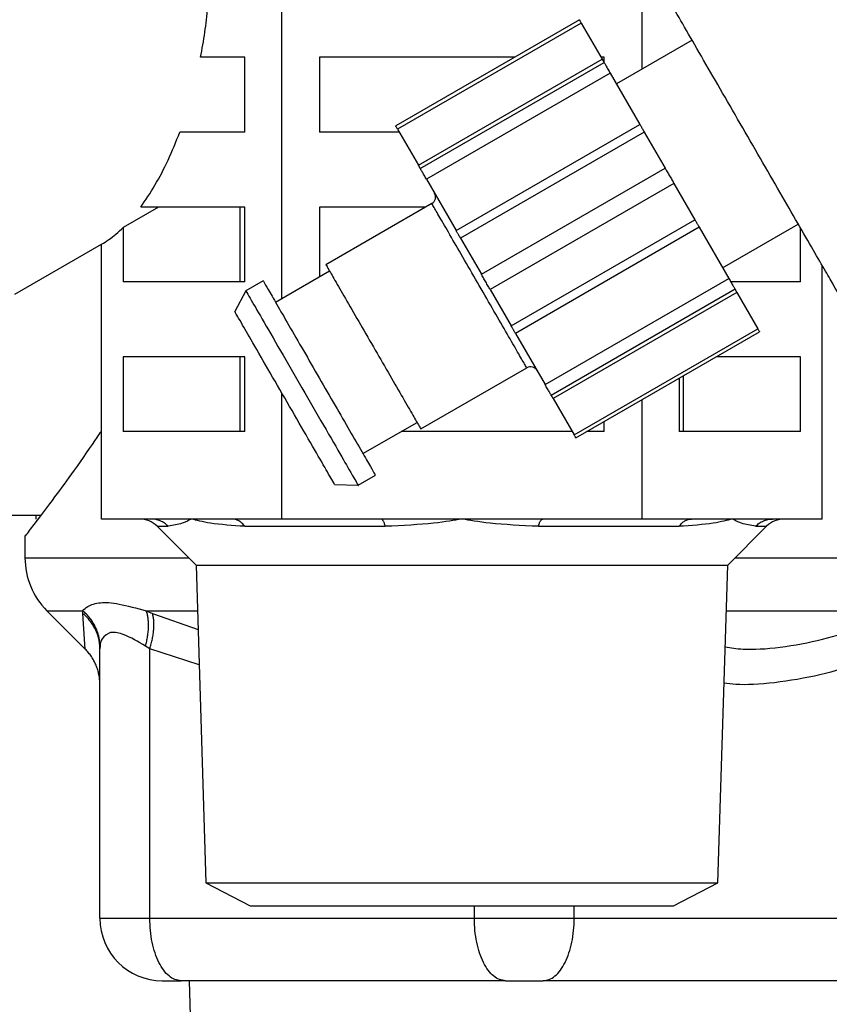
# Model space of a CAD drawing. Extents: x 270 to 5270, y 166 to 4045.
# Drawn here: x 2353 to 2385, y 935 to 975 of the extents above; entities that cross this region are included whole.
import ezdxf

# ---------------------------------------------------------------- set-up
doc = ezdxf.new("R2010")
doc.units = 0
doc.layers.get('0').update_dxf_attribs({"linetype": 'CONTINUOUS'})
doc.layers.get('DEFPOINTS').update_dxf_attribs({"linetype": 'CONTINUOUS'})
doc.layers.add('DD0-2', color=4, linetype='CONTINUOUS')
doc.layers.add('M0-2', color=3, linetype='CONTINUOUS')
doc.styles.add('HANKAKU', font='monotxt')
doc.styles.get("Standard").update_dxf_attribs({"font": 'txt', "bigfont": 'BIGFONT'})
doc.dimstyles.get("Standard").update_dxf_attribs({"dimtxt": 50, "dimasz": 42.857142, "dimexe": 1.5, "dimexo": 0.5, "dimgap": 1.5, "dimtad": 3, "dimtih": 1, "dimtoh": 1, "dimtxsty": 'STANDARD', "dimblk1": 'OPEN', "dimblk2": 'OPEN', "dimsah": 1, "dimcen": 0.09, "dimazin": 3, "dimtfac": 1, "dimtdec": 4, "dimtofl": 0, "dimtmove": 0, "dimatfit": 3, "dimtolj": 1, "dimtzin": 0})

# ---------------------------------------------------------------- blocks, each defined once
blk = doc.blocks.new('_OPEN')
at = {"color": 0}
for p, q in [((-0.965926, 0.258819), (0, 0)), ((0, 0), (-1, 0)), ((0, 0), (-0.965926, -0.258819))]:
    blk.add_line(p, q, dxfattribs=at)
blk = doc.blocks.new('*D15')
at = {"layer": 'DD0-2'}
for p, q in [((2325.910056, 984.924089), (2325.910056, 292.615316)), ((3053.510146, 639.924125), (3053.510146, 292.615316)), ((2368.767198, 314.043887), (3010.653004, 314.043887))]:
    blk.add_line(p, q, dxfattribs=at)
at = {"layer": 'DEFPOINTS'}
for p in [(2325.910056, 992.066946), (3053.510146, 647.066982), (3053.510146, 314.043887)]:
    blk.add_point(p, dxfattribs=at)
at = {"layer": 'DD0-2', "xscale": 42.857142, "yscale": 42.857142, "rotation": 180}
blk.add_blockref('_OPEN', (2325.910056, 314.043887), dxfattribs=at)
at = {"layer": 'DD0-2', "xscale": 42.857142, "yscale": 42.857142}
blk.add_blockref('_OPEN', (3053.510146, 314.043887), dxfattribs=at)
at = {"layer": 'DD0-2', "style": 'HANKAKU'}
blk.add_text('730', height=35.714285, dxfattribs=at).set_placement((2639.114759, 331.186755))
blk = doc.blocks.new('*D18')
at = {"layer": 'DD0-2'}
for p, q in [((2321.46735, 990.066955), (2080.133255, 990.066955)), ((2101.561826, 527.924124), (2101.561826, 947.209812)), ((2381.420658, 485.066981), (2080.133255, 485.066981))]:
    blk.add_line(p, q, dxfattribs=at)
at = {"layer": 'DEFPOINTS'}
for p in [(2101.561826, 990.066955), (2328.610207, 990.066955), (2388.563515, 485.066981)]:
    blk.add_point(p, dxfattribs=at)
at = {"layer": 'DD0-2', "xscale": 42.857142, "yscale": 42.857142}
for p, rotation in [((2101.561826, 990.066955), 90), ((2101.561826, 485.066981), 270)]:
    blk.add_blockref('_OPEN', p, dxfattribs=dict(at, rotation=rotation))
at = {"layer": 'DD0-2', "style": 'HANKAKU'}
blk.add_text('505', height=35.714285, rotation=90.000003, dxfattribs=at).set_placement((2084.419013, 686.971736))

msp = doc.modelspace()

# ---------------------------------------------------------------- linework, layer by layer
at = {"layer": 'M0-2'}
for p, q in [((2363.293243, 963.389206), (2363.293243, 985.066983)), ((2377.726984, 972.588565), (2377.726984, 985.066983)), ((2375.219625, 974.567528), (2367.858422, 970.317531)), ((2375.29285, 974.440705), (2367.931646, 970.190707)), ((2375.29285, 974.440705), (2376.130176, 972.990442)), ((2379.734469, 973.747592), (2376.703394, 971.997585)), ((2361.8101, 973.066981), (2360.04616, 973.066981)), ((2361.8101, 970.066983), (2361.8101, 973.066981)), ((2372.620595, 973.066981), (2364.810121, 973.066981)), ((2364.810121, 973.066981), (2364.810121, 970.066983)), ((2368.768943, 968.740437), (2376.130176, 972.990442)), ((2376.210106, 973.066981), (2376.085979, 973.066981)), ((2376.210106, 972.851965), (2376.210106, 973.066981)), ((2368.842167, 968.613613), (2376.2034, 972.86361)), ((2376.453382, 972.430598), (2369.092179, 968.1806)), ((2376.453382, 972.430598), (2377.637518, 970.379617)), ((2367.931646, 970.190707), (2368.768943, 968.740437)), ((2370.276314, 966.129619), (2377.637518, 970.379617)), ((2361.8101, 970.066983), (2359.210325, 970.066983)), ((2368.003082, 970.066983), (2364.810121, 970.066983)), ((2377.814305, 970.073428), (2370.453072, 965.82343)), ((2377.814305, 970.073428), (2378.651601, 968.623165)), ((2371.290398, 964.373167), (2378.651601, 968.623165)), ((2369.092179, 968.1806), (2370.276314, 966.129619)), ((2379.005176, 968.010794), (2371.643943, 963.760793)), ((2379.005176, 968.010794), (2379.842472, 966.560531)), ((2358.360273, 967.06698), (2356.942368, 966.248367)), ((2361.8101, 967.06698), (2357.644779, 967.06698)), ((2361.635995, 964.066982), (2361.635995, 967.06698)), ((2361.8101, 964.066982), (2361.8101, 967.06698)), ((2369.06333, 967.06698), (2364.810121, 967.06698)), ((2364.810121, 967.06698), (2364.810121, 964.264977)), ((2369.307351, 967.207878), (2365.063828, 964.757878)), ((2356.942368, 966.248367), (2356.942368, 964.066982)), ((2372.481269, 962.31053), (2379.842472, 966.560531)), ((2380.01926, 966.254342), (2372.658026, 962.004344)), ((2380.01926, 966.254342), (2381.203395, 964.203361)), ((2380.953384, 964.636374), (2383.984488, 966.386374)), ((2384.077829, 964.066982), (2384.077829, 966.224659)), ((2370.453072, 965.82343), (2371.290398, 964.373167)), ((2352.609468, 963.57179), (2356.076342, 965.573392)), ((2356.076342, 954.566981), (2356.076342, 965.573392)), ((2384.943855, 954.566981), (2384.943855, 964.724656)), ((2365.213853, 964.498069), (2363.048774, 963.24807)), ((2373.842162, 959.95336), (2381.203395, 964.203361)), ((2361.8101, 964.066982), (2356.942368, 964.066982)), ((2362.548781, 964.114096), (2361.855877, 963.714044)), ((2384.077829, 964.066982), (2381.282133, 964.066982)), ((2361.855966, 963.714089), (2361.413163, 962.881047)), ((2371.643943, 963.760793), (2372.481269, 962.31053)), ((2381.453377, 963.770348), (2374.092174, 959.520347)), ((2381.526602, 963.643521), (2374.165398, 959.393519)), ((2381.526602, 963.643521), (2382.363928, 962.193258)), ((2372.658026, 962.004344), (2373.842162, 959.95336)), ((2375.002694, 957.943256), (2382.363928, 962.193258)), ((2375.075919, 957.816429), (2382.437152, 962.06643)), ((2361.8101, 961.066979), (2356.942368, 961.066979)), ((2356.942368, 961.066979), (2356.942368, 958.066981)), ((2361.635995, 958.066981), (2361.635995, 961.066979)), ((2361.8101, 958.066981), (2361.8101, 961.066979)), ((2384.077829, 961.066979), (2380.706054, 961.066979)), ((2384.077829, 958.066981), (2384.077829, 961.066979)), ((2368.863833, 958.176083), (2373.107356, 960.626084)), ((2379.384232, 958.066981), (2379.384232, 960.303828)), ((2379.210127, 960.203301), (2379.210127, 958.066981)), ((2363.293243, 954.566981), (2363.293243, 959.624659)), ((2374.165398, 959.393519), (2375.002694, 957.943256)), ((2377.726984, 954.566981), (2377.726984, 959.34702)), ((2366.548789, 957.18589), (2368.713838, 958.435893)), ((2376.210106, 958.066981), (2376.210106, 958.471249)), ((2361.8101, 958.066981), (2356.942368, 958.066981)), ((2374.931288, 958.066981), (2368.074876, 958.066981)), ((2376.210106, 958.066981), (2375.5099, 958.066981)), ((2384.077829, 958.066981), (2379.210127, 958.066981)), ((2366.355878, 955.919817), (2367.048782, 956.319864)), ((2365.413112, 955.952912), (2366.355968, 955.919873)), ((2352.010113, 954.71698), (2353.65687, 954.71698)), ((2353.452754, 954.566981), (2353.452754, 954.71698)), ((2358.062548, 954.566981), (2356.076342, 954.566981)), ((2359.684807, 954.566981), (2358.062548, 954.566981)), ((2361.307067, 954.566981), (2359.684807, 954.566981)), ((2363.293243, 954.566981), (2361.307067, 954.566981)), ((2367.265594, 954.566981), (2363.293243, 954.566981)), ((2370.510113, 954.566981), (2367.265594, 954.566981)), ((2373.754633, 954.566981), (2370.510113, 954.566981)), ((2377.726984, 954.566981), (2373.754633, 954.566981)), ((2379.71316, 954.566981), (2377.726984, 954.566981)), ((2381.33542, 954.566981), (2379.71316, 954.566981)), ((2382.957679, 954.566981), (2381.33542, 954.566981)), ((2384.943855, 954.566981), (2382.957679, 954.566981)), ((2358.302993, 954.274088), (2359.861088, 952.716011)), ((2358.302993, 954.274088), (2358.744097, 954.274088)), ((2361.810965, 954.274088), (2367.443246, 954.274088)), ((2373.576981, 954.274088), (2379.209262, 954.274088)), ((2381.159139, 952.716011), (2382.717204, 954.274088)), ((2382.27613, 954.274088), (2382.717204, 954.274088)), ((2353.0101, 953.902099), (2353.0101, 953.00962)), ((2353.0101, 953.00962), (2359.567476, 953.00962)), ((2381.452751, 953.00962), (2392.567468, 953.00962)), ((2359.861088, 952.716011), (2360.2588, 939.989253)), ((2359.861088, 952.716011), (2370.510113, 952.716011)), ((2370.510113, 952.716011), (2381.159139, 952.716011)), ((2380.761427, 939.989253), (2381.159139, 952.716011)), ((2353.888792, 950.888302), (2355.422837, 949.354261)), ((2353.888792, 950.888302), (2355.3258, 950.888302)), ((2355.325413, 950.781505), (2355.3258, 950.888302)), ((2357.869756, 950.888302), (2358.117742, 950.781505)), ((2357.869756, 950.888302), (2359.918189, 950.888302)), ((2381.102038, 950.888302), (2388.150466, 950.888302)), ((2355.395359, 949.749987), (2355.325413, 950.781505)), ((2358.117742, 950.781505), (2359.941495, 950.143191)), ((2355.424118, 949.355509), (2355.395359, 949.749987)), ((2356.015277, 949.474088), (2356.010121, 949.367292)), ((2356.010121, 938.566982), (2356.010121, 949.367292)), ((2358.010125, 949.367292), (2357.836676, 949.474088)), ((2358.010125, 938.566982), (2358.010125, 949.367292)), ((2359.98593, 948.721084), (2358.010125, 949.367292)), ((2360.2588, 939.989253), (2362.030459, 939.06698)), ((2360.2588, 939.989253), (2370.510113, 939.989253)), ((2370.510113, 939.989253), (2380.761427, 939.989253)), ((2378.989768, 939.06698), (2380.761427, 939.989253)), ((2362.030459, 939.06698), (2370.510113, 939.06698)), ((2370.510113, 939.06698), (2378.989768, 939.06698)), ((2371.010107, 938.566982), (2371.010107, 939.06698)), ((2375.010115, 938.566982), (2375.010115, 939.06698)), ((2356.010121, 938.566982), (2358.010125, 938.566982)), ((2358.010125, 938.566982), (2371.010107, 938.566982)), ((2371.010107, 938.566982), (2375.010115, 938.566982)), ((2375.010115, 938.566982), (2388.010127, 938.566982)), ((2358.510119, 936.066981), (2359.260124, 936.066981)), ((2372.260106, 936.066981), (2359.260124, 936.066981)), ((2359.587413, 936.066981), (2360.058588, 920.98933)), ((2372.260106, 936.066981), (2373.760116, 936.066981)), ((2386.760098, 936.066981), (2373.760116, 936.066981))]:
    msp.add_line(p, q, dxfattribs=at)
for centre, radius, start, end in [((2369.157364, 967.467685), 0.3, 300, 390), ((2373.257364, 960.366276), 0.3, 30, 120), ((2357.595898, 953.56698), 1, 45, 90), ((2383.424325, 953.56698), 1, 90, 135), ((2356.010112, 953.009621), 3, 180, 225), ((2358.510112, 938.56698), 2.5, 180, 270)]:
    msp.add_arc(centre, radius, start, end, dxfattribs=at)
at = {"layer": 'M0-2', "extrusion": (0, 0, -1)}
for points, knots in [([(2385.60949, 963.57179), (2385.6024, 963.584062), (2385.595311, 963.596334), (2385.587496, 963.609866), (2385.546185, 963.681392), (2385.484591, 963.788102), (2385.413182, 963.911794), (2385.320195, 964.072861), (2385.210571, 964.262716), (2385.07269, 964.501529), (2384.93481, 964.740342), (2384.76868, 965.028105), (2384.581965, 965.351503), (2384.395251, 965.674901), (2384.187956, 966.033929), (2383.963925, 966.421965), (2383.739894, 966.810001), (2383.49913, 967.22704), (2383.247507, 967.662863), (2382.995884, 968.098686), (2382.733403, 968.553289), (2382.46615, 969.016175), (2382.198896, 969.479061), (2381.92687, 969.950228), (2381.65645, 970.41862), (2381.386031, 970.887013), (2381.117217, 971.352632), (2380.856258, 971.80463), (2380.595299, 972.256627), (2380.342194, 972.695004), (2380.102945, 973.109383), (2379.863695, 973.523761), (2379.638298, 973.914145), (2379.431766, 974.271874), (2379.225235, 974.629604), (2379.037566, 974.954686), (2378.874135, 975.23776), (2378.710705, 975.520835), (2378.571509, 975.761908), (2378.456068, 975.961852), (2378.348822, 976.147604), (2378.262074, 976.297863), (2378.197146, 976.410318), (2378.164168, 976.467435), (2378.136817, 976.514802), (2378.109467, 976.562168)], [0, 0, 0, 0, 1, 1, 1, 2, 2, 2, 3, 3, 3, 4, 4, 4, 5, 5, 5, 6, 6, 6, 7, 7, 7, 8, 8, 8, 9, 9, 9, 10, 10, 10, 11, 11, 11, 12, 12, 12, 13, 13, 13, 14, 14, 14, 15, 15, 15, 15]), ([(2360.04616, 973.066981), (2360.105497, 973.400604), (2360.164825, 973.734227), (2360.213977, 974.069092), (2360.26313, 974.403957), (2360.302089, 974.740063), (2360.330385, 975.073251), (2360.358682, 975.40644), (2360.376298, 975.736709), (2360.393924, 976.06698)], [0, 0, 0, 0, 1, 1, 1, 2, 2, 2, 3, 3, 3, 3]), ([(2375.219625, 974.567528), (2375.22112, 974.564938), (2375.222613, 974.562349), (2375.224424, 974.559213), (2375.228004, 974.553015), (2375.232819, 974.544693), (2375.238669, 974.534567), (2375.244998, 974.523612), (2375.252533, 974.510554), (2375.261766, 974.494557), (2375.270999, 974.47856), (2375.281923, 974.459634), (2375.29285, 974.440705)], [0, 0, 0, 0, 1, 1, 1, 2, 2, 2, 3, 3, 3, 4, 4, 4, 4]), ([(2376.130176, 972.990442), (2376.135783, 972.980709), (2376.141393, 972.97097), (2376.146627, 972.961906), (2376.15186, 972.952842), (2376.156724, 972.94444), (2376.16126, 972.936589), (2376.165795, 972.928738), (2376.17001, 972.921426), (2376.173866, 972.914744), (2376.177722, 972.908061), (2376.181226, 972.901996), (2376.184356, 972.896572), (2376.187487, 972.891147), (2376.190251, 972.886352), (2376.192612, 972.882259), (2376.194973, 972.878166), (2376.196937, 972.874765), (2376.198572, 972.871933), (2376.200054, 972.869366), (2376.201268, 972.867258), (2376.202178, 972.865697), (2376.202636, 972.86491), (2376.203019, 972.86426), (2376.2034, 972.86361)], [0, 0, 0, 0, 1, 1, 1, 2, 2, 2, 3, 3, 3, 4, 4, 4, 5, 5, 5, 6, 6, 6, 7, 7, 7, 8, 8, 8, 8]), ([(2376.2034, 972.86361), (2376.204897, 972.861017), (2376.206393, 972.858425), (2376.208198, 972.855296), (2376.211766, 972.849112), (2376.216533, 972.840843), (2376.222414, 972.830649), (2376.22878, 972.819615), (2376.236444, 972.806335), (2376.245511, 972.790639), (2376.254578, 972.774944), (2376.265042, 972.756842), (2376.276624, 972.736787), (2376.288207, 972.716732), (2376.300905, 972.694732), (2376.314503, 972.671169), (2376.328102, 972.647607), (2376.342597, 972.62249), (2376.357717, 972.596306), (2376.372836, 972.570122), (2376.388577, 972.542876), (2376.404625, 972.51508), (2376.420674, 972.487283), (2376.437027, 972.458942), (2376.453382, 972.430598)], [0, 0, 0, 0, 1, 1, 1, 2, 2, 2, 3, 3, 3, 4, 4, 4, 5, 5, 5, 6, 6, 6, 7, 7, 7, 8, 8, 8, 8]), ([(2367.931646, 970.190707), (2367.920706, 970.209636), (2367.909771, 970.228556), (2367.900533, 970.244552), (2367.891294, 970.260549), (2367.88376, 970.273608), (2367.877436, 970.28457), (2367.871595, 970.294692), (2367.866794, 970.303012), (2367.86322, 970.309209), (2367.86141, 970.312348), (2367.859917, 970.314938), (2367.858422, 970.317531)], [0, 0, 0, 0, 1, 1, 1, 2, 2, 2, 3, 3, 3, 4, 4, 4, 4]), ([(2377.637518, 970.379617), (2377.645694, 970.365447), (2377.653868, 970.351281), (2377.662015, 970.337178), (2377.670162, 970.323075), (2377.678277, 970.309043), (2377.686304, 970.295142), (2377.694331, 970.281241), (2377.702263, 970.26748), (2377.710086, 970.253918), (2377.717909, 970.240356), (2377.725617, 970.227003), (2377.733183, 970.213908), (2377.740749, 970.200813), (2377.748168, 970.187987), (2377.755386, 970.175493), (2377.762604, 970.162999), (2377.769614, 970.15085), (2377.776426, 970.139045), (2377.783239, 970.12724), (2377.789845, 970.115793), (2377.796126, 970.104914), (2377.802406, 970.094034), (2377.808353, 970.083735), (2377.814305, 970.073428)], [0, 0, 0, 0, 1, 1, 1, 2, 2, 2, 3, 3, 3, 4, 4, 4, 5, 5, 5, 6, 6, 6, 7, 7, 7, 8, 8, 8, 8]), ([(2357.644779, 967.06698), (2357.837979, 967.348509), (2358.031176, 967.630042), (2358.216, 967.939861), (2358.400823, 968.249679), (2358.577268, 968.587793), (2358.741594, 968.947026), (2358.905919, 969.30626), (2359.058121, 969.686624), (2359.210325, 970.066983)], [0, 0, 0, 0, 1, 1, 1, 2, 2, 2, 3, 3, 3, 3]), ([(2368.842167, 968.613613), (2368.841796, 968.614264), (2368.841426, 968.614914), (2368.840975, 968.615699), (2368.840073, 968.617269), (2368.838854, 968.619367), (2368.837369, 968.621935), (2368.835729, 968.624769), (2368.833772, 968.628164), (2368.831408, 968.632262), (2368.829045, 968.636359), (2368.826284, 968.641146), (2368.823153, 968.646574), (2368.820022, 968.652002), (2368.816529, 968.658059), (2368.812663, 968.664746), (2368.808796, 968.671433), (2368.804563, 968.678739), (2368.800026, 968.686591), (2368.79549, 968.694444), (2368.790655, 968.702834), (2368.785423, 968.711901), (2368.780191, 968.720968), (2368.774568, 968.7307), (2368.768943, 968.740437)], [0, 0, 0, 0, 1, 1, 1, 2, 2, 2, 3, 3, 3, 4, 4, 4, 5, 5, 5, 6, 6, 6, 7, 7, 7, 8, 8, 8, 8]), ([(2369.092179, 968.1806), (2369.075806, 968.208942), (2369.059438, 968.237276), (2369.043392, 968.265075), (2369.027347, 968.292873), (2369.011632, 968.320121), (2368.996513, 968.346308), (2368.981394, 968.372496), (2368.966879, 968.397608), (2368.95327, 968.421172), (2368.939661, 968.444735), (2368.926967, 968.466735), (2368.915391, 968.486789), (2368.903815, 968.506844), (2368.893367, 968.524937), (2368.884307, 968.540634), (2368.875248, 968.556332), (2368.867586, 968.569617), (2368.861211, 968.580652), (2368.85532, 968.590847), (2368.850536, 968.599107), (2368.846965, 968.605291), (2368.845157, 968.608421), (2368.843663, 968.611016), (2368.842167, 968.613613)], [0, 0, 0, 0, 1, 1, 1, 2, 2, 2, 3, 3, 3, 4, 4, 4, 5, 5, 5, 6, 6, 6, 7, 7, 7, 8, 8, 8, 8]), ([(2378.651601, 968.623165), (2378.663839, 968.601987), (2378.676079, 968.580806), (2378.68951, 968.557547), (2378.702941, 968.534289), (2378.717567, 968.508948), (2378.732723, 968.482684), (2378.74788, 968.45642), (2378.763569, 968.429228), (2378.779602, 968.401458), (2378.795635, 968.373687), (2378.812012, 968.345336), (2378.828389, 968.316983), (2378.844765, 968.28863), (2378.861142, 968.260274), (2378.877175, 968.232501), (2378.893208, 968.204728), (2378.908897, 968.17754), (2378.924054, 968.151275), (2378.939212, 968.125009), (2378.953835, 968.099671), (2378.967267, 968.076411), (2378.980699, 968.053151), (2378.992937, 968.031974), (2379.005176, 968.010794)], [0, 0, 0, 0, 1, 1, 1, 2, 2, 2, 3, 3, 3, 4, 4, 4, 5, 5, 5, 6, 6, 6, 7, 7, 7, 8, 8, 8, 8]), ([(2373.107356, 960.626084), (2373.07832, 960.676384), (2373.049281, 960.726687), (2373.014373, 960.787151), (2372.946832, 960.904137), (2372.857309, 961.059174), (2372.744483, 961.254589), (2372.627332, 961.457495), (2372.485049, 961.703948), (2372.324151, 961.982641), (2372.163253, 962.261334), (2371.983737, 962.572276), (2371.794504, 962.900038), (2371.605272, 963.227801), (2371.40632, 963.57239), (2371.207369, 963.916979), (2371.008417, 964.261569), (2370.809464, 964.606158), (2370.620233, 964.933924), (2370.431002, 965.261689), (2370.251493, 965.572628), (2370.090586, 965.851321), (2369.929679, 966.130015), (2369.787377, 966.376458), (2369.670224, 966.579373), (2369.557403, 966.774787), (2369.46791, 966.929824), (2369.400364, 967.046808), (2369.36545, 967.107278), (2369.336401, 967.157577), (2369.307351, 967.207878)], [0, 0, 0, 0, 1, 1, 1, 2, 2, 2, 3, 3, 3, 4, 4, 4, 5, 5, 5, 6, 6, 6, 7, 7, 7, 8, 8, 8, 9, 9, 9, 10, 10, 10, 10]), ([(2356.076342, 965.573392), (2356.173208, 965.633215), (2356.270074, 965.693045), (2356.366766, 965.760566), (2356.463457, 965.828087), (2356.559973, 965.903313), (2356.655878, 965.985894), (2356.751783, 966.068475), (2356.847075, 966.158424), (2356.942368, 966.248367)], [0, 0, 0, 0, 1, 1, 1, 2, 2, 2, 3, 3, 3, 3]), ([(2379.842472, 966.560531), (2379.84842, 966.55023), (2379.854373, 966.53992), (2379.860652, 966.529045), (2379.86693, 966.518169), (2379.873542, 966.506713), (2379.880351, 966.494914), (2379.88716, 966.483114), (2379.894176, 966.470956), (2379.901391, 966.458465), (2379.908607, 966.445975), (2379.91603, 966.433142), (2379.923594, 966.42005), (2379.931158, 966.406959), (2379.93887, 966.393599), (2379.946691, 966.380041), (2379.954512, 966.366482), (2379.962448, 966.352717), (2379.970473, 966.33882), (2379.978498, 966.324924), (2379.986616, 966.310889), (2379.994762, 966.296788), (2380.002908, 966.282687), (2380.011085, 966.268513), (2380.01926, 966.254342)], [0, 0, 0, 0, 1, 1, 1, 2, 2, 2, 3, 3, 3, 4, 4, 4, 5, 5, 5, 6, 6, 6, 7, 7, 7, 8, 8, 8, 8]), ([(2370.453072, 965.82343), (2370.447123, 965.833731), (2370.44117, 965.844041), (2370.434892, 965.854916), (2370.428615, 965.865792), (2370.422004, 965.877248), (2370.415193, 965.889047), (2370.408382, 965.900847), (2370.401363, 965.913005), (2370.394153, 965.925496), (2370.386943, 965.937986), (2370.379535, 965.95082), (2370.37198, 965.963911), (2370.364424, 965.977002), (2370.356714, 965.990362), (2370.348883, 966.00392), (2370.341052, 966.017479), (2370.333095, 966.031244), (2370.325071, 966.045141), (2370.317046, 966.059037), (2370.308949, 966.073072), (2370.300812, 966.087173), (2370.292674, 966.101274), (2370.284493, 966.115448), (2370.276314, 966.129619)], [0, 0, 0, 0, 1, 1, 1, 2, 2, 2, 3, 3, 3, 4, 4, 4, 5, 5, 5, 6, 6, 6, 7, 7, 7, 8, 8, 8, 8]), ([(2365.063828, 964.757878), (2365.092878, 964.707577), (2365.121926, 964.657277), (2365.156841, 964.596807), (2365.224388, 964.479824), (2365.313886, 964.324788), (2365.426702, 964.129373), (2365.543846, 963.926459), (2365.686126, 963.680016), (2365.847033, 963.401321), (2366.007941, 963.122626), (2366.18747, 962.811689), (2366.37671, 962.483923), (2366.56595, 962.156157), (2366.764897, 961.81157), (2366.963846, 961.466979)], [0, 0, 0, 0, 1, 1, 1, 2, 2, 2, 3, 3, 3, 4, 4, 4, 5, 5, 5, 5]), ([(2371.643943, 963.760793), (2371.631717, 963.78197), (2371.619488, 963.803152), (2371.606064, 963.82641), (2371.59264, 963.849668), (2371.578016, 963.875009), (2371.562851, 963.901273), (2371.547685, 963.927538), (2371.531975, 963.954731), (2371.515942, 963.982503), (2371.499909, 964.010276), (2371.483552, 964.03863), (2371.467185, 964.066982), (2371.450818, 964.095334), (2371.43444, 964.123684), (2371.418399, 964.151456), (2371.402358, 964.179228), (2371.386655, 964.20642), (2371.37149, 964.232686), (2371.356325, 964.258953), (2371.341702, 964.28429), (2371.328277, 964.30755), (2371.314851, 964.330809), (2371.302625, 964.351986), (2371.290398, 964.373167)], [0, 0, 0, 0, 1, 1, 1, 2, 2, 2, 3, 3, 3, 4, 4, 4, 5, 5, 5, 6, 6, 6, 7, 7, 7, 8, 8, 8, 8]), ([(2381.203395, 964.203361), (2381.219751, 964.175017), (2381.236103, 964.146681), (2381.252152, 964.118883), (2381.268201, 964.091084), (2381.28394, 964.063839), (2381.299061, 964.037653), (2381.314181, 964.011466), (2381.328675, 963.986353), (2381.342274, 963.962789), (2381.355873, 963.939226), (2381.368569, 963.917227), (2381.380153, 963.897172), (2381.391737, 963.877116), (2381.4022, 963.859019), (2381.411267, 963.843323), (2381.420334, 963.827627), (2381.427996, 963.814346), (2381.434363, 963.803309), (2381.440244, 963.793116), (2381.445012, 963.78485), (2381.448579, 963.778667), (2381.450385, 963.775536), (2381.45188, 963.772944), (2381.453377, 963.770348)], [0, 0, 0, 0, 1, 1, 1, 2, 2, 2, 3, 3, 3, 4, 4, 4, 5, 5, 5, 6, 6, 6, 7, 7, 7, 8, 8, 8, 8]), ([(2362.548781, 964.114096), (2362.556159, 964.101307), (2362.563538, 964.088519), (2362.571669, 964.074429), (2362.614381, 964.000414), (2362.677851, 963.8905), (2362.752092, 963.761922), (2362.847072, 963.597426), (2362.959676, 963.402392), (2363.098335, 963.162224), (2363.236995, 962.922057), (2363.401703, 962.636766), (2363.582325, 962.323918), (2363.762947, 962.011071), (2363.959478, 961.670674), (2364.164871, 961.314924), (2364.370264, 960.959173), (2364.584514, 960.588078), (2364.798767, 960.21698)], [0, 0, 0, 0, 1, 1, 1, 2, 2, 2, 3, 3, 3, 4, 4, 4, 5, 5, 5, 6, 6, 6, 6]), ([(2361.856652, 963.712893), (2361.909997, 963.620504), (2361.963341, 963.528119), (2362.02724, 963.417444), (2362.149042, 963.206478), (2362.309181, 962.929081), (2362.514955, 962.572656), (2362.720729, 962.216232), (2362.97213, 961.780793), (2363.244903, 961.308341), (2363.517676, 960.835889), (2363.811812, 960.326438), (2364.105952, 959.816981)], [0, 0, 0, 0, 1, 1, 1, 2, 2, 2, 3, 3, 3, 4, 4, 4, 4]), ([(2381.453377, 963.770348), (2381.453759, 963.769698), (2381.45414, 963.76905), (2381.454599, 963.768262), (2381.455511, 963.766697), (2381.456722, 963.764595), (2381.458205, 963.762026), (2381.459841, 963.759192), (2381.461802, 963.7558), (2381.464166, 963.751703), (2381.466529, 963.747606), (2381.469289, 963.742815), (2381.472421, 963.737387), (2381.475553, 963.731959), (2381.479051, 963.725905), (2381.482911, 963.719219), (2381.486772, 963.712532), (2381.490987, 963.705224), (2381.495518, 963.69737), (2381.500048, 963.689515), (2381.504887, 963.681124), (2381.510121, 963.672056), (2381.515355, 963.662989), (2381.520977, 963.653257), (2381.526602, 963.643521)], [0, 0, 0, 0, 1, 1, 1, 2, 2, 2, 3, 3, 3, 4, 4, 4, 5, 5, 5, 6, 6, 6, 7, 7, 7, 8, 8, 8, 8]), ([(2365.412277, 955.954358), (2365.364934, 956.036351), (2365.317593, 956.118343), (2365.260881, 956.21657), (2365.15261, 956.404099), (2365.010195, 956.650789), (2364.827347, 956.967491), (2364.644499, 957.284193), (2364.421222, 957.670902), (2364.178491, 958.091326), (2363.935759, 958.511749), (2363.673576, 958.965882), (2363.413137, 959.416981), (2363.152699, 959.86808), (2362.894007, 960.316142), (2362.647754, 960.742633), (2362.401502, 961.169125), (2362.16769, 961.574044), (2361.998928, 961.866471), (2361.830166, 962.158899), (2361.726453, 962.338833), (2361.565364, 962.617393), (2361.480516, 962.764114), (2361.37975, 962.938197), (2361.413133, 962.88108), (2361.413415, 962.880598), (2361.413706, 962.8801), (2361.413998, 962.879601)], [0, 0, 0, 0, 1, 1, 1, 2, 2, 2, 3, 3, 3, 4, 4, 4, 5, 5, 5, 6, 6, 6, 7, 7, 7, 8, 8, 8, 9, 9, 9, 9]), ([(2372.658026, 962.004344), (2372.649846, 962.018516), (2372.641667, 962.032684), (2372.633529, 962.046787), (2372.62539, 962.06089), (2372.617296, 962.07492), (2372.60927, 962.088819), (2372.601244, 962.102719), (2372.59329, 962.116478), (2372.585458, 962.130039), (2372.577625, 962.143601), (2372.569919, 962.156954), (2372.562361, 962.170049), (2372.554803, 962.183144), (2372.5474, 962.195971), (2372.540188, 962.208464), (2372.532976, 962.220958), (2372.525961, 962.233108), (2372.519148, 962.244913), (2372.512334, 962.256717), (2372.505728, 962.268164), (2372.499448, 962.279044), (2372.493168, 962.289923), (2372.487221, 962.300223), (2372.481269, 962.31053)], [0, 0, 0, 0, 1, 1, 1, 2, 2, 2, 3, 3, 3, 4, 4, 4, 5, 5, 5, 6, 6, 6, 7, 7, 7, 8, 8, 8, 8]), ([(2382.363928, 962.193258), (2382.374856, 962.174326), (2382.385779, 962.155402), (2382.395011, 962.139405), (2382.404244, 962.123407), (2382.411777, 962.110349), (2382.418108, 962.099391), (2382.423959, 962.089265), (2382.428774, 962.080947), (2382.432354, 962.074749), (2382.434165, 962.071612), (2382.435658, 962.069023), (2382.437152, 962.06643)], [0, 0, 0, 0, 1, 1, 1, 2, 2, 2, 3, 3, 3, 4, 4, 4, 4]), ([(2366.963846, 961.466979), (2367.162798, 961.122388), (2367.361747, 960.777804), (2367.550981, 960.450038), (2367.740216, 960.122271), (2367.919729, 959.811337), (2368.080628, 959.53264), (2368.241528, 959.253944), (2368.383806, 959.0075), (2368.50096, 958.804588), (2368.613789, 958.609169), (2368.703307, 958.45414), (2368.77085, 958.33715), (2368.805759, 958.276685), (2368.834795, 958.226386), (2368.863833, 958.176083)], [0, 0, 0, 0, 1, 1, 1, 2, 2, 2, 3, 3, 3, 4, 4, 4, 5, 5, 5, 5]), ([(2364.798767, 960.21698), (2365.013021, 959.84588), (2365.227271, 959.474787), (2365.432662, 959.119036), (2365.638053, 958.763286), (2365.834578, 958.42289), (2366.015208, 958.110041), (2366.195838, 957.797193), (2366.360565, 957.511904), (2366.499227, 957.271739), (2366.63789, 957.031574), (2366.750482, 956.836544), (2366.845441, 956.672042), (2366.919669, 956.543455), (2366.983119, 956.433528), (2367.025864, 956.359531), (2367.034004, 956.34544), (2367.041393, 956.332653), (2367.048782, 956.319864)], [0, 0, 0, 0, 1, 1, 1, 2, 2, 2, 3, 3, 3, 4, 4, 4, 5, 5, 5, 6, 6, 6, 6]), ([(2374.092174, 959.520347), (2374.090678, 959.522942), (2374.089183, 959.525536), (2374.087376, 959.528666), (2374.083804, 959.53485), (2374.07902, 959.543113), (2374.07313, 959.553308), (2374.066756, 959.56434), (2374.059092, 959.577624), (2374.050033, 959.593322), (2374.040975, 959.609019), (2374.030526, 959.62712), (2374.018949, 959.647174), (2374.007373, 959.667229), (2373.994671, 959.68923), (2373.981071, 959.712792), (2373.96747, 959.736353), (2373.952975, 959.761467), (2373.937857, 959.787651), (2373.922739, 959.813836), (2373.907002, 959.841084), (2373.890949, 959.868881), (2373.874895, 959.896678), (2373.858529, 959.925018), (2373.842162, 959.95336)], [0, 0, 0, 0, 1, 1, 1, 2, 2, 2, 3, 3, 3, 4, 4, 4, 5, 5, 5, 6, 6, 6, 7, 7, 7, 8, 8, 8, 8]), ([(2364.105952, 959.816981), (2364.39779, 959.311464), (2364.689623, 958.805956), (2364.967001, 958.32562), (2365.244379, 957.845284), (2365.507296, 957.390132), (2365.696949, 957.061305), (2365.886602, 956.732479), (2366.002985, 956.529989), (2366.184694, 956.216517), (2366.280406, 956.051401), (2366.394242, 955.855495), (2366.355968, 955.919865), (2366.355733, 955.92026), (2366.355493, 955.920664), (2366.355252, 955.921068)], [0, 0, 0, 0, 1, 1, 1, 2, 2, 2, 3, 3, 3, 4, 4, 4, 5, 5, 5, 5]), ([(2374.165398, 959.393519), (2374.159774, 959.403254), (2374.154147, 959.412995), (2374.148917, 959.422059), (2374.143688, 959.431122), (2374.138849, 959.439522), (2374.134314, 959.447372), (2374.12978, 959.455223), (2374.125542, 959.462536), (2374.121678, 959.469217), (2374.117814, 959.475899), (2374.114316, 959.481961), (2374.111188, 959.487386), (2374.108059, 959.49281), (2374.105293, 959.497607), (2374.102932, 959.501702), (2374.100572, 959.505796), (2374.09861, 959.509198), (2374.096972, 959.512028), (2374.095488, 959.514592), (2374.094266, 959.516695), (2374.093366, 959.518261), (2374.092915, 959.519045), (2374.092544, 959.519697), (2374.092174, 959.520347)], [0, 0, 0, 0, 1, 1, 1, 2, 2, 2, 3, 3, 3, 4, 4, 4, 5, 5, 5, 6, 6, 6, 7, 7, 7, 8, 8, 8, 8]), ([(2353.03731, 953.902099), (2353.033679, 953.897413), (2353.030049, 953.892727), (2353.027266, 953.889135), (2352.988243, 953.838761), (2353.116026, 954.003662), (2353.238058, 954.162247), (2353.619493, 954.657933), (2353.944765, 955.091939), (2354.212684, 955.453179), (2354.480603, 955.81442), (2354.691172, 956.102899), (2354.991627, 956.525031), (2355.292082, 956.947163), (2355.682426, 957.502954), (2355.90334, 957.839112), (2355.959467, 957.92452), (2356.004658, 957.995751), (2356.049848, 958.066981)], [0, 0, 0, 0, 1, 1, 1, 2, 2, 2, 3, 3, 3, 4, 4, 4, 5, 5, 5, 6, 6, 6, 6]), ([(2375.075919, 957.816429), (2375.074424, 957.819021), (2375.072931, 957.821612), (2375.07112, 957.824751), (2375.067546, 957.830949), (2375.062744, 957.83927), (2375.056905, 957.84939), (2375.050582, 957.860348), (2375.043047, 957.873407), (2375.033808, 957.889404), (2375.024569, 957.905401), (2375.013633, 957.924327), (2375.002694, 957.943256)], [0, 0, 0, 0, 1, 1, 1, 2, 2, 2, 3, 3, 3, 4, 4, 4, 4]), ([(2358.744097, 954.274088), (2358.721157, 954.296575), (2358.698212, 954.319054), (2358.674002, 954.339992), (2358.649792, 954.36093), (2358.624308, 954.380312), (2358.598036, 954.398449), (2358.571763, 954.416586), (2358.544693, 954.433461), (2358.516884, 954.448901), (2358.489075, 954.464341), (2358.46052, 954.478331), (2358.431381, 954.490859), (2358.402243, 954.503386), (2358.372515, 954.514435), (2358.342332, 954.523921), (2358.312149, 954.533406), (2358.281505, 954.541313), (2358.250571, 954.547766), (2358.219636, 954.554219), (2358.188406, 954.559204), (2358.157021, 954.562164), (2358.125636, 954.565125), (2358.094091, 954.566049), (2358.062548, 954.566981)], [0, 0, 0, 0, 1, 1, 1, 2, 2, 2, 3, 3, 3, 4, 4, 4, 5, 5, 5, 6, 6, 6, 7, 7, 7, 8, 8, 8, 8]), ([(2359.684807, 954.566981), (2359.681807, 954.565512), (2359.678808, 954.564042), (2359.675747, 954.562529), (2359.594349, 954.522299), (2359.470259, 954.451738), (2359.307868, 954.398609), (2359.145476, 954.34548), (2358.944789, 954.309785), (2358.744097, 954.274088)], [0, 0, 0, 0, 1, 1, 1, 2, 2, 2, 3, 3, 3, 3]), ([(2361.810965, 954.274088), (2361.322015, 954.306149), (2360.833073, 954.338211), (2360.44423, 954.398609), (2360.121011, 954.448814), (2359.866964, 954.518599), (2359.701586, 954.562529), (2359.695924, 954.564034), (2359.690366, 954.565507), (2359.684807, 954.566981)], [0, 0, 0, 0, 1, 1, 1, 2, 2, 2, 3, 3, 3, 3]), ([(2361.810965, 954.274088), (2361.794006, 954.296575), (2361.777044, 954.319054), (2361.759138, 954.339992), (2361.741233, 954.36093), (2361.722379, 954.380312), (2361.702961, 954.398449), (2361.683543, 954.416586), (2361.663556, 954.433461), (2361.642999, 954.448901), (2361.622441, 954.464341), (2361.601309, 954.478331), (2361.579758, 954.490859), (2361.558207, 954.503386), (2361.536233, 954.514435), (2361.513925, 954.523921), (2361.491617, 954.533406), (2361.468972, 954.541313), (2361.446095, 954.547766), (2361.423217, 954.554219), (2361.400104, 954.559204), (2361.376894, 954.562164), (2361.353684, 954.565125), (2361.330375, 954.566049), (2361.307067, 954.566981)], [0, 0, 0, 0, 1, 1, 1, 2, 2, 2, 3, 3, 3, 4, 4, 4, 5, 5, 5, 6, 6, 6, 7, 7, 7, 8, 8, 8, 8]), ([(2367.443246, 954.274088), (2367.43727, 954.296575), (2367.431293, 954.319054), (2367.424977, 954.339992), (2367.418661, 954.36093), (2367.412005, 954.380312), (2367.405158, 954.398449), (2367.398312, 954.416586), (2367.391272, 954.433461), (2367.384029, 954.448901), (2367.376785, 954.464341), (2367.369337, 954.478331), (2367.361737, 954.490859), (2367.354136, 954.503386), (2367.346383, 954.514435), (2367.338521, 954.523921), (2367.330658, 954.533406), (2367.322684, 954.541313), (2367.314619, 954.547766), (2367.306554, 954.554219), (2367.298397, 954.559204), (2367.290211, 954.562164), (2367.282025, 954.565125), (2367.273809, 954.566049), (2367.265594, 954.566981)], [0, 0, 0, 0, 1, 1, 1, 2, 2, 2, 3, 3, 3, 4, 4, 4, 5, 5, 5, 6, 6, 6, 7, 7, 7, 8, 8, 8, 8]), ([(2370.510113, 954.566981), (2370.501554, 954.565508), (2370.492995, 954.564036), (2370.484275, 954.562529), (2370.235384, 954.519542), (2369.855633, 954.449462), (2369.373751, 954.398609), (2368.820129, 954.340185), (2368.131685, 954.307136), (2367.443246, 954.274088)], [0, 0, 0, 0, 1, 1, 1, 2, 2, 2, 3, 3, 3, 3]), ([(2373.576981, 954.274088), (2372.888537, 954.307136), (2372.200105, 954.340185), (2371.646476, 954.398609), (2371.164589, 954.449463), (2370.784846, 954.519542), (2370.535952, 954.562529), (2370.527232, 954.564036), (2370.518673, 954.565508), (2370.510113, 954.566981)], [0, 0, 0, 0, 1, 1, 1, 2, 2, 2, 3, 3, 3, 3]), ([(2373.576981, 954.274088), (2373.582961, 954.296575), (2373.588943, 954.319054), (2373.59525, 954.339992), (2373.601557, 954.36093), (2373.608192, 954.380312), (2373.615039, 954.398449), (2373.621886, 954.416586), (2373.628947, 954.433461), (2373.636198, 954.448901), (2373.64345, 954.464341), (2373.650892, 954.478331), (2373.65849, 954.490859), (2373.666088, 954.503386), (2373.673843, 954.514435), (2373.681706, 954.523921), (2373.68957, 954.533406), (2373.697543, 954.541313), (2373.705608, 954.547766), (2373.713673, 954.554219), (2373.72183, 954.559204), (2373.730016, 954.562164), (2373.738202, 954.565125), (2373.746418, 954.566049), (2373.754633, 954.566981)], [0, 0, 0, 0, 1, 1, 1, 2, 2, 2, 3, 3, 3, 4, 4, 4, 5, 5, 5, 6, 6, 6, 7, 7, 7, 8, 8, 8, 8]), ([(2381.33542, 954.566981), (2381.329861, 954.565507), (2381.324303, 954.564034), (2381.318641, 954.562529), (2381.153264, 954.518599), (2380.899212, 954.448814), (2380.575997, 954.398609), (2380.187158, 954.338211), (2379.698209, 954.306149), (2379.209262, 954.274088)], [0, 0, 0, 0, 1, 1, 1, 2, 2, 2, 3, 3, 3, 3]), ([(2379.209262, 954.274088), (2379.226221, 954.296575), (2379.243183, 954.319054), (2379.261089, 954.339992), (2379.278994, 954.36093), (2379.297848, 954.380312), (2379.317266, 954.398449), (2379.336684, 954.416586), (2379.356671, 954.433461), (2379.377228, 954.448901), (2379.397786, 954.464341), (2379.418918, 954.478331), (2379.440469, 954.490859), (2379.46202, 954.503386), (2379.483994, 954.514435), (2379.506302, 954.523921), (2379.52861, 954.533406), (2379.551255, 954.541313), (2379.574132, 954.547766), (2379.59701, 954.554219), (2379.620123, 954.559204), (2379.643333, 954.562164), (2379.666543, 954.565125), (2379.689852, 954.566049), (2379.71316, 954.566981)], [0, 0, 0, 0, 1, 1, 1, 2, 2, 2, 3, 3, 3, 4, 4, 4, 5, 5, 5, 6, 6, 6, 7, 7, 7, 8, 8, 8, 8]), ([(2382.27613, 954.274088), (2382.075439, 954.309784), (2381.874751, 954.34548), (2381.712359, 954.398609), (2381.549968, 954.451738), (2381.425877, 954.5223), (2381.34448, 954.562529), (2381.341419, 954.564042), (2381.33842, 954.565512), (2381.33542, 954.566981)], [0, 0, 0, 0, 1, 1, 1, 2, 2, 2, 3, 3, 3, 3]), ([(2382.27613, 954.274088), (2382.299069, 954.296575), (2382.322013, 954.319054), (2382.346225, 954.339992), (2382.370437, 954.36093), (2382.395927, 954.380312), (2382.422191, 954.398449), (2382.448456, 954.416586), (2382.475504, 954.433461), (2382.503313, 954.448901), (2382.531122, 954.464341), (2382.559699, 954.478331), (2382.588846, 954.490859), (2382.617992, 954.503386), (2382.647714, 954.514435), (2382.677895, 954.523921), (2382.708076, 954.533406), (2382.738721, 954.541313), (2382.769656, 954.547766), (2382.800591, 954.554219), (2382.831821, 954.559204), (2382.863206, 954.562164), (2382.894591, 954.565125), (2382.926136, 954.566049), (2382.957679, 954.566981)], [0, 0, 0, 0, 1, 1, 1, 2, 2, 2, 3, 3, 3, 4, 4, 4, 5, 5, 5, 6, 6, 6, 7, 7, 7, 8, 8, 8, 8]), ([(2355.3258, 950.888302), (2355.381927, 950.950498), (2355.43805, 951.012697), (2355.530751, 951.066315), (2355.651534, 951.136175), (2355.834395, 951.191476), (2356.040877, 951.212104), (2356.247359, 951.232732), (2356.477451, 951.218695), (2356.786204, 951.158948), (2357.094956, 951.099201), (2357.482353, 950.993753), (2357.869756, 950.888302)], [0, 0, 0, 0, 1, 1, 1, 2, 2, 2, 3, 3, 3, 4, 4, 4, 4]), ([(2356.015277, 949.474088), (2356.012026, 949.540577), (2356.00877, 949.607064), (2356.000883, 949.673187), (2355.992996, 949.739309), (2355.980469, 949.805064), (2355.964613, 949.87009), (2355.948757, 949.935117), (2355.929563, 949.999413), (2355.906826, 950.062621), (2355.88409, 950.125829), (2355.857804, 950.187947), (2355.828208, 950.248654), (2355.798611, 950.309362), (2355.765696, 950.368654), (2355.729592, 950.426142), (2355.693488, 950.48363), (2355.654189, 950.53931), (2355.612111, 950.593117), (2355.570033, 950.646924), (2355.525169, 950.698854), (2355.476988, 950.747739), (2355.428806, 950.796624), (2355.377301, 950.842462), (2355.3258, 950.888302)], [0, 0, 0, 0, 1, 1, 1, 2, 2, 2, 3, 3, 3, 4, 4, 4, 5, 5, 5, 6, 6, 6, 7, 7, 7, 8, 8, 8, 8]), ([(2357.836676, 949.474088), (2357.854105, 949.540576), (2357.871539, 949.607066), (2357.886327, 949.673187), (2357.901114, 949.739307), (2357.913266, 949.805065), (2357.923401, 949.87009), (2357.933535, 949.935116), (2357.941663, 949.999414), (2357.94754, 950.062621), (2357.953418, 950.125828), (2357.957055, 950.187949), (2357.958478, 950.248654), (2357.9599, 950.30936), (2357.959118, 950.368656), (2357.956064, 950.426142), (2357.95301, 950.483628), (2357.947695, 950.539312), (2357.940328, 950.593117), (2357.932962, 950.646922), (2357.923555, 950.698856), (2357.91145, 950.747739), (2357.899345, 950.796622), (2357.884553, 950.842464), (2357.869756, 950.888302)], [0, 0, 0, 0, 1, 1, 1, 2, 2, 2, 3, 3, 3, 4, 4, 4, 5, 5, 5, 6, 6, 6, 7, 7, 7, 8, 8, 8, 8]), ([(2356.010121, 949.367292), (2356.007922, 949.434022), (2356.005718, 949.500751), (2355.998737, 949.567101), (2355.991756, 949.633452), (2355.97999, 949.699423), (2355.964792, 949.764642), (2355.949594, 949.829862), (2355.930956, 949.894329), (2355.908644, 949.957672), (2355.886333, 950.021016), (2355.860341, 950.083233), (2355.83092, 950.143992), (2355.801499, 950.204752), (2355.76864, 950.26405), (2355.732483, 950.321488), (2355.696326, 950.378925), (2355.656864, 950.4345), (2355.614525, 950.488142), (2355.572187, 950.541785), (2355.526963, 950.593492), (2355.478299, 950.642064), (2355.429634, 950.690636), (2355.377522, 950.736069), (2355.325413, 950.781505)], [0, 0, 0, 0, 1, 1, 1, 2, 2, 2, 3, 3, 3, 4, 4, 4, 5, 5, 5, 6, 6, 6, 7, 7, 7, 8, 8, 8, 8]), ([(2358.010125, 949.367292), (2358.03025, 949.43402), (2358.05038, 949.500752), (2358.068001, 949.567101), (2358.085623, 949.633451), (2358.100748, 949.699424), (2358.113897, 949.764642), (2358.127046, 949.829861), (2358.138229, 949.89433), (2358.147216, 949.957672), (2358.156204, 950.021014), (2358.163007, 950.083235), (2358.167631, 950.143992), (2358.172254, 950.20475), (2358.174707, 950.264052), (2358.174902, 950.321488), (2358.175098, 950.378923), (2358.173047, 950.434502), (2358.168942, 950.488142), (2358.164836, 950.541783), (2358.158686, 950.593494), (2358.149809, 950.642064), (2358.140932, 950.690634), (2358.129339, 950.736071), (2358.117742, 950.781505)], [0, 0, 0, 0, 1, 1, 1, 2, 2, 2, 3, 3, 3, 4, 4, 4, 5, 5, 5, 6, 6, 6, 7, 7, 7, 8, 8, 8, 8]), ([(2381.056947, 949.445795), (2381.280389, 949.4066), (2381.503831, 949.367403), (2381.780935, 949.352785), (2382.59002, 949.310105), (2383.856563, 949.476946), (2384.953064, 949.749987), (2386.049565, 950.023029), (2386.97602, 950.402265), (2387.902481, 950.781505)], [0, 0, 0, 0, 1, 1, 1, 2, 2, 2, 3, 3, 3, 3]), ([(2357.836676, 949.474088), (2357.538691, 949.651351), (2357.240704, 949.82862), (2356.981468, 949.925169), (2356.778097, 950.000912), (2356.598576, 950.02699), (2356.485081, 950.021665), (2356.466449, 950.020791), (2356.449596, 950.019071), (2356.430304, 950.01376), (2356.335618, 949.987692), (2356.182185, 949.875139), (2356.103224, 949.770778), (2356.024262, 949.666417), (2356.01977, 949.570256), (2356.015277, 949.474088)], [0, 0, 0, 0, 1, 1, 1, 2, 2, 2, 3, 3, 3, 4, 4, 4, 5, 5, 5, 5]), ([(2356.010121, 947.938554), (2356.008244, 948.004118), (2356.006375, 948.069685), (2356.000436, 948.134932), (2355.994496, 948.200179), (2355.984503, 948.26511), (2355.971557, 948.329411), (2355.958611, 948.393711), (2355.942728, 948.457386), (2355.923695, 948.520116), (2355.904661, 948.582846), (2355.882493, 948.644637), (2355.857355, 948.7052), (2355.832216, 948.765763), (2355.80412, 948.825104), (2355.773133, 948.882874), (2355.742146, 948.940644), (2355.708284, 948.996849), (2355.671895, 949.051421), (2355.635506, 949.105992), (2355.596604, 949.158936), (2355.554593, 949.209213), (2355.512581, 949.25949), (2355.467474, 949.307108), (2355.42236, 949.354723)], [0, 0, 0, 0, 1, 1, 1, 2, 2, 2, 3, 3, 3, 4, 4, 4, 5, 5, 5, 6, 6, 6, 7, 7, 7, 8, 8, 8, 8]), ([(2388.010127, 949.367292), (2387.019761, 948.984388), (2386.02939, 948.601477), (2384.852064, 948.326472), (2383.674738, 948.051466), (2382.310453, 947.884353), (2381.486249, 947.938572), (2381.31191, 947.950041), (2381.161734, 947.971411), (2381.011558, 947.992783)], [0, 0, 0, 0, 1, 1, 1, 2, 2, 2, 3, 3, 3, 3]), ([(2359.260124, 936.066981), (2359.178308, 936.076287), (2359.096489, 936.085585), (2359.016252, 936.115017), (2358.936015, 936.144448), (2358.857354, 936.193996), (2358.781767, 936.257282), (2358.70618, 936.320568), (2358.633662, 936.397578), (2358.565641, 936.488306), (2358.497619, 936.579033), (2358.434088, 936.683463), (2358.376217, 936.799213), (2358.318346, 936.914962), (2358.266128, 937.042019), (2358.220768, 937.178056), (2358.175408, 937.314093), (2358.136898, 937.459099), (2358.105254, 937.610272), (2358.073611, 937.761445), (2358.048826, 937.918776), (2358.034116, 938.079256), (2358.019407, 938.239737), (2358.014764, 938.403357), (2358.010125, 938.566982)], [0, 0, 0, 0, 1, 1, 1, 2, 2, 2, 3, 3, 3, 4, 4, 4, 5, 5, 5, 6, 6, 6, 7, 7, 7, 8, 8, 8, 8]), ([(2372.260106, 936.066981), (2372.178306, 936.076287), (2372.096504, 936.085585), (2372.016263, 936.115017), (2371.936022, 936.144448), (2371.857336, 936.193996), (2371.781749, 936.257282), (2371.706161, 936.320568), (2371.633665, 936.397578), (2371.565652, 936.488306), (2371.497639, 936.579033), (2371.434102, 936.683463), (2371.376229, 936.799213), (2371.318355, 936.914962), (2371.266139, 937.042019), (2371.22078, 937.178056), (2371.17542, 937.314093), (2371.136909, 937.459099), (2371.105266, 937.610272), (2371.073623, 937.761445), (2371.048842, 937.918776), (2371.034128, 938.079256), (2371.019414, 938.239737), (2371.014759, 938.403357), (2371.010107, 938.566982)], [0, 0, 0, 0, 1, 1, 1, 2, 2, 2, 3, 3, 3, 4, 4, 4, 5, 5, 5, 6, 6, 6, 7, 7, 7, 8, 8, 8, 8]), ([(2373.760116, 936.066981), (2373.841932, 936.076287), (2373.92375, 936.085585), (2374.003989, 936.115017), (2374.084228, 936.144448), (2374.162893, 936.193996), (2374.238473, 936.257282), (2374.314054, 936.320568), (2374.386555, 936.397578), (2374.45457, 936.488306), (2374.522585, 936.579033), (2374.586121, 936.683463), (2374.643994, 936.799213), (2374.701866, 936.914962), (2374.754083, 937.042019), (2374.799443, 937.178056), (2374.844802, 937.314093), (2374.883314, 937.459099), (2374.914956, 937.610272), (2374.946599, 937.761445), (2374.97138, 937.918776), (2374.986094, 938.079256), (2375.000809, 938.239737), (2375.005464, 938.403357), (2375.010115, 938.566982)], [0, 0, 0, 0, 1, 1, 1, 2, 2, 2, 3, 3, 3, 4, 4, 4, 5, 5, 5, 6, 6, 6, 7, 7, 7, 8, 8, 8, 8])]:
    msp.add_open_spline(points, degree=3, knots=knots, dxfattribs=at)

# ---------------------------------------------------------------- dimensions: what is measured, and where the dimension line sits
at = {"layer": 'DD0-2', "color": 4}
dim = msp.add_linear_dim(base=(3053.510146, 314.043887), p1=(2325.910056, 992.066946), p2=(3053.510146, 647.066982), text='７３０', dimstyle='STANDARD', override={"dimtxt": 35.714285, "dimexe": 21.428579, "dimexo": 7.142859, "dimtih": 1, "dimtoh": 1}, dxfattribs=at)
dim.commit()
dim.dimension.update_dxf_attribs({"geometry": '*D15', "text_midpoint": (2689.7101, 349.043887), "dimtype": 160})
dim = msp.add_linear_dim(base=(2101.561826, 990.066955), p1=(2388.563515, 485.066981), p2=(2328.610207, 990.066955), angle=90, text='５０５', dimstyle='STANDARD', override={"dimtxt": 35.714285, "dimexe": 21.428584, "dimexo": 7.142754, "dimtih": 1, "dimtoh": 1}, dxfattribs=at)
dim.commit()
dim.dimension.update_dxf_attribs({"geometry": '*D18', "text_midpoint": (2066.561826, 737.566966), "dimtype": 160, "text_rotation": 90.000002})

doc.saveas('drawing.dxf')
